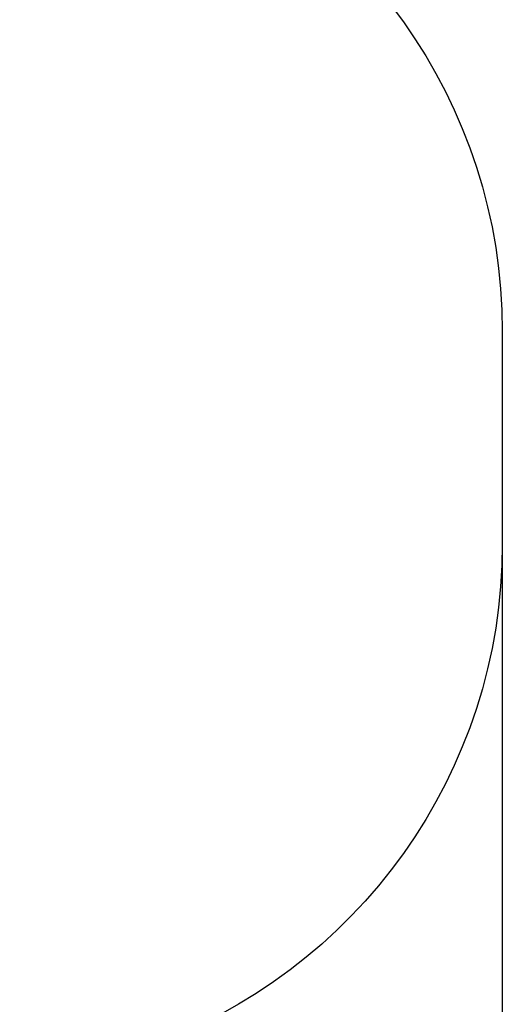
# Model space of a CAD drawing. Units: millimetres. Extents: x -1148 to 27898, y -1653 to 6828.
# Drawn here: x 26539 to 27898, y 1769 to 4542 of the extents above; entities that cross this region are included whole.
import ezdxf

# ---------------------------------------------------------------- set-up
doc = ezdxf.new("R2010")
doc.units = ezdxf.units.MM
doc.layers.add('Dimensions', color=7, linetype='Continuous')
doc.layers.add('Safetyarea', color=131, linetype='Continuous')
doc.styles.get("Standard").update_dxf_attribs({"font": 'arial.ttf'})
doc.dimstyles.new('Leikkiset keinu', dxfattribs={"dimtxt": 150, "dimasz": 2.5, "dimexe": 0.06, "dimexo": 0.625, "dimtad": 0, "dimtih": 1, "dimtoh": 1, "dimdec": 0, "dimtxsty": 'Standard', "dimcen": 2.5, "dimadec": 0, "dimazin": 0, "dimtfac": 1, "dimtmove": 0, "dimatfit": 3, "dimfxl": 1, "dimarcsym": 0})

# ---------------------------------------------------------------- blocks, each defined once
blk = doc.blocks.new('*D12')
at = {"layer": 'Defpoints', "color": 0}
for p in [(519.8, 3364.6), (27897.7, 3364.3), (27897.7, -1554.3)]:
    blk.add_point(p, dxfattribs=at)
at = {"layer": 'Dimensions', "color": 0, "lineweight": -2}
for p, q in [((519.8, 3364), (519.8, -1554.4)), ((27897.7, 3363.6), (27897.7, -1554.4)), ((522.3, -1554.3), (13924.7, -1554.3)), ((27895.2, -1554.3), (14492.7, -1554.3))]:
    blk.add_line(p, q, dxfattribs=at)
at = {"layer": 'Dimensions', "color": 0}
for points in [[(522.3, -1553.9), (522.3, -1554.8), (519.8, -1554.3)], [(27895.2, -1554.8), (27895.2, -1553.9), (27897.7, -1554.3)]]:
    blk.add_solid(points, dxfattribs=at)
at = {"layer": 'Dimensions', "color": 0, "insert": (14208.7, -1554.3), "char_height": 150, "attachment_point": 5}
blk.add_mtext('27378', dxfattribs=at)

msp = doc.modelspace()

# ---------------------------------------------------------------- linework, layer by layer
at = {"layer": 'Safetyarea', "ltscale": 10}
msp.add_lwpolyline([(27897.7, 3364.3), (27897.7, 3064.6, -0.319984), (26886.6, 1646.5), (24533.5, 834.7, -0.346053), (22756.5, 1364.6), (5660.7, 1364.6, -0.345982), (3883.9, 835), (1530.8, 1646.8, -0.319984), (519.8, 3064.9), (519.8, 3364.6), (519.8, 3664.3, -0.319984), (1530.8, 5082.3), (3883.9, 5894.1, -0.345982), (5660.7, 5364.6), (22756.5, 5364.6, -0.346053), (24533.5, 5894.4), (26886.6, 5082.6, -0.319984), (27897.7, 3664.6), (27897.7, 3364.9)], format="xyb", dxfattribs=at)

# ---------------------------------------------------------------- dimensions: what is measured, and where the dimension line sits
at = {"layer": 'Dimensions'}
dim = msp.add_linear_dim(base=(27897.7, -1554.3), p1=(519.8, 3364.6), p2=(27897.7, 3364.3), dimstyle='Leikkiset keinu', override={"dimlfac": 1}, dxfattribs=at)
dim.commit()
dim.dimension.update_dxf_attribs({"geometry": '*D12', "text_midpoint": (14208.7, -1554.3)})

doc.saveas('drawing.dxf')
